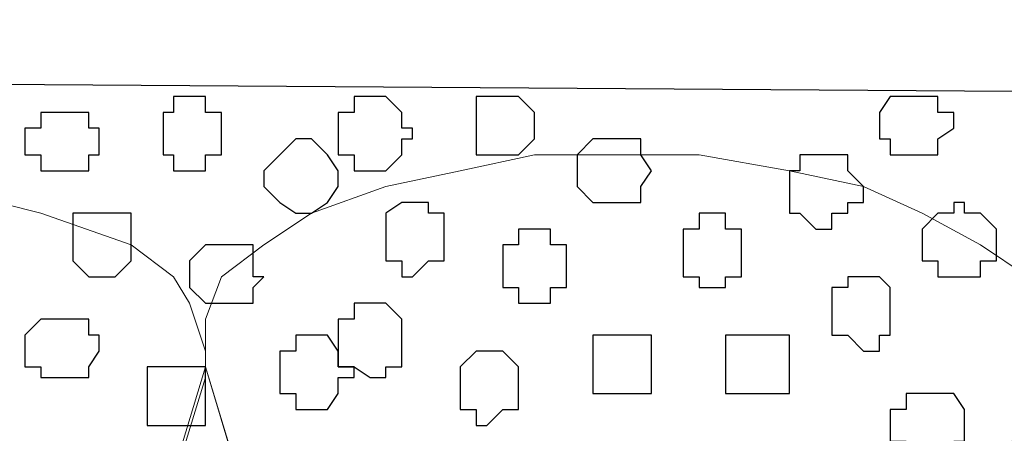
# Model space of a CAD drawing. Units: centimetres. Extents: x -8.5 to 8.7, y -10.7 to 13.4.
# Drawn here: x 0.1 to 0.5, y -4.1 to -4 of the extents above; entities that cross this region are included whole.
import ezdxf

# ---------------------------------------------------------------- set-up
doc = ezdxf.new("R2010")
doc.units = ezdxf.units.CM
doc.header["$MEASUREMENT"] = 0
doc.layers.add('Layer 1', color=7, linetype='Continuous')

msp = doc.modelspace()

# ---------------------------------------------------------------- linework, layer by layer
at = {"layer": 'Layer 1', "lineweight": 9}
for points, knots in [([(-0.16792, -3.20746), (-0.16792, -3.20746), (2.48426, -3.20746), (2.48426, -3.20746), (2.48426, -3.20746), (2.48426, -3.20746), (2.48426, -4.00332), (2.48426, -4.00332), (2.48426, -4.00332), (2.48426, -4.00332), (1.55716, -4.00967), (1.55716, -4.00967), (1.55716, -4.00967), (1.55716, -4.00967), (1.55081, -6.17926), (1.55081, -6.17926), (1.55081, -6.17926), (1.55081, -6.17926), (0.75918, -6.17926), (0.75918, -6.17926), (0.75918, -6.17926), (0.75918, -6.17926), (0.75918, -4.00967), (0.75918, -4.00967), (0.75918, -4.00967), (0.75918, -4.00967), (-0.16792, -4.00332), (-0.16792, -4.00332), (-0.16792, -4.00332), (-0.16792, -4.00332), (-0.16792, -3.20746), (-0.16792, -3.20746)], [0, 0, 0, 0, 0.125, 0.125, 0.125, 0.125, 0.25, 0.25, 0.25, 0.25, 0.375, 0.375, 0.375, 0.375, 0.5, 0.5, 0.5, 0.5, 0.625, 0.625, 0.625, 0.625, 0.75, 0.75, 0.75, 0.75, 0.875, 0.875, 0.875, 0.875, 1, 1, 1, 1]), ([(-0.16792, -4.00332), (-0.16792, -4.00332), (0.75918, -4.00967), (0.75918, -4.00967), (0.75918, -4.00967), (0.75918, -4.00967), (0.75918, -4.79496), (0.75918, -4.79496), (0.75918, -4.79496), (0.75918, -4.79496), (-0.16792, -4.80131), (-0.16792, -4.80131), (-0.16792, -4.80131), (-0.16792, -4.80131), (-0.16792, -4.00332), (-0.16792, -4.00332)], [0, 0, 0, 0, 0.25, 0.25, 0.25, 0.25, 0.5, 0.5, 0.5, 0.5, 0.75, 0.75, 0.75, 0.75, 1, 1, 1, 1]), ([(0.31468, -4.67642), (0.31468, -4.67642), (0.47978, -4.11762), (0.47978, -4.11762), (0.47978, -4.11762), (0.47978, -4.11762), (0.47978, -4.09857), (0.47978, -4.09857), (0.47978, -4.09857), (0.47978, -4.09857), (0.47554, -4.08164), (0.47554, -4.08164), (0.47554, -4.08164), (0.47554, -4.08164), (0.45649, -4.06894), (0.45649, -4.06894), (0.45649, -4.06894), (0.45649, -4.06894), (0.43321, -4.05624), (0.43321, -4.05624), (0.43321, -4.05624), (0.43321, -4.05624), (0.40993, -4.04566), (0.40993, -4.04566), (0.40993, -4.04566), (0.40993, -4.04566), (0.38029, -4.03931), (0.38029, -4.03931), (0.38029, -4.03931), (0.38029, -4.03931), (0.34431, -4.03296), (0.34431, -4.03296), (0.34431, -4.03296), (0.34431, -4.03296), (0.27869, -4.03296), (0.27869, -4.03296), (0.27869, -4.03296), (0.27869, -4.03296), (0.24906, -4.03931), (0.24906, -4.03931), (0.24906, -4.03931), (0.24906, -4.03931), (0.21943, -4.04566), (0.21943, -4.04566), (0.21943, -4.04566), (0.21943, -4.04566), (0.18979, -4.05624), (0.18979, -4.05624), (0.18979, -4.05624), (0.18979, -4.05624), (0.17074, -4.06894), (0.17074, -4.06894), (0.17074, -4.06894), (0.17074, -4.06894), (0.15381, -4.08164), (0.15381, -4.08164), (0.15381, -4.08164), (0.15381, -4.08164), (0.14746, -4.09857), (0.14746, -4.09857), (0.14746, -4.09857), (0.14746, -4.09857), (0.14746, -4.11762), (0.14746, -4.11762), (0.14746, -4.11762), (0.14746, -4.11762), (0.31468, -4.67642), (0.31468, -4.67642)], [0, 0, 0, 0, 0.058824, 0.058824, 0.058824, 0.058824, 0.117647, 0.117647, 0.117647, 0.117647, 0.176471, 0.176471, 0.176471, 0.176471, 0.235294, 0.235294, 0.235294, 0.235294, 0.294118, 0.294118, 0.294118, 0.294118, 0.352941, 0.352941, 0.352941, 0.352941, 0.411765, 0.411765, 0.411765, 0.411765, 0.470588, 0.470588, 0.470588, 0.470588, 0.529412, 0.529412, 0.529412, 0.529412, 0.588235, 0.588235, 0.588235, 0.588235, 0.647059, 0.647059, 0.647059, 0.647059, 0.705882, 0.705882, 0.705882, 0.705882, 0.764706, 0.764706, 0.764706, 0.764706, 0.823529, 0.823529, 0.823529, 0.823529, 0.882353, 0.882353, 0.882353, 0.882353, 0.941176, 0.941176, 0.941176, 0.941176, 1, 1, 1, 1]), ([(-0.02399, -4.68066), (-0.02399, -4.68066), (0.14746, -4.12186), (0.14746, -4.12186), (0.14746, -4.12186), (0.14746, -4.12186), (0.14746, -4.11127), (0.14746, -4.11127), (0.14746, -4.11127), (0.14746, -4.11127), (0.14111, -4.09222), (0.14111, -4.09222), (0.14111, -4.09222), (0.14111, -4.09222), (0.13476, -4.08164), (0.13476, -4.08164), (0.13476, -4.08164), (0.13476, -4.08164), (0.11783, -4.06894), (0.11783, -4.06894), (0.11783, -4.06894), (0.11783, -4.06894), (0.08184, -4.05624), (0.08184, -4.05624), (0.08184, -4.05624), (0.08184, -4.05624), (0.03951, -4.04566), (0.03951, -4.04566), (0.03951, -4.04566), (0.03951, -4.04566), (-0.01341, -4.03931), (-0.01341, -4.03931), (-0.01341, -4.03931), (-0.01341, -4.03931), (-0.05997, -4.03931), (-0.05997, -4.03931), (-0.05997, -4.03931), (-0.05997, -4.03931), (-0.10866, -4.05201), (-0.10866, -4.05201), (-0.10866, -4.05201), (-0.10866, -4.05201), (-0.14887, -4.06259), (-0.14887, -4.06259), (-0.14887, -4.06259), (-0.14887, -4.06259), (-0.16157, -4.06259), (-0.16157, -4.06259), (-0.16157, -4.06259), (-0.16157, -4.06259), (-0.16792, -4.06894), (-0.16792, -4.06894), (-0.16792, -4.06894), (-0.16792, -4.06894), (-0.16792, -4.19382), (-0.16792, -4.19382), (-0.16792, -4.19382), (-0.16792, -4.19382), (-0.02399, -4.68066), (-0.02399, -4.68066)], [0, 0, 0, 0, 0.066667, 0.066667, 0.066667, 0.066667, 0.133333, 0.133333, 0.133333, 0.133333, 0.2, 0.2, 0.2, 0.2, 0.266667, 0.266667, 0.266667, 0.266667, 0.333333, 0.333333, 0.333333, 0.333333, 0.4, 0.4, 0.4, 0.4, 0.466667, 0.466667, 0.466667, 0.466667, 0.533333, 0.533333, 0.533333, 0.533333, 0.6, 0.6, 0.6, 0.6, 0.666667, 0.666667, 0.666667, 0.666667, 0.733333, 0.733333, 0.733333, 0.733333, 0.8, 0.8, 0.8, 0.8, 0.866667, 0.866667, 0.866667, 0.866667, 0.933333, 0.933333, 0.933333, 0.933333, 1, 1, 1, 1]), ([(0.47978, -4.11127), (0.47978, -4.11127), (0.64699, -4.67007), (0.64699, -4.67007), (0.64699, -4.67007), (0.64699, -4.67007), (0.64699, -4.68701), (0.64699, -4.68701), (0.64699, -4.68701), (0.64699, -4.68701), (0.64064, -4.70606), (0.64064, -4.70606), (0.64064, -4.70606), (0.64064, -4.70606), (0.62371, -4.72299), (0.62371, -4.72299), (0.62371, -4.72299), (0.62371, -4.72299), (0.60466, -4.73569), (0.60466, -4.73569), (0.60466, -4.73569), (0.60466, -4.73569), (0.57503, -4.74204), (0.57503, -4.74204), (0.57503, -4.74204), (0.57503, -4.74204), (0.54539, -4.74627), (0.54539, -4.74627), (0.54539, -4.74627), (0.54539, -4.74627), (0.51576, -4.75262), (0.51576, -4.75262), (0.51576, -4.75262), (0.51576, -4.75262), (0.44591, -4.75262), (0.44591, -4.75262), (0.44591, -4.75262), (0.44591, -4.75262), (0.41628, -4.74627), (0.41628, -4.74627), (0.41628, -4.74627), (0.41628, -4.74627), (0.38453, -4.74204), (0.38453, -4.74204), (0.38453, -4.74204), (0.38453, -4.74204), (0.36124, -4.73569), (0.36124, -4.73569), (0.36124, -4.73569), (0.36124, -4.73569), (0.33796, -4.72299), (0.33796, -4.72299), (0.33796, -4.72299), (0.33796, -4.72299), (0.32526, -4.70606), (0.32526, -4.70606), (0.32526, -4.70606), (0.32526, -4.70606), (0.31468, -4.68701), (0.31468, -4.68701), (0.31468, -4.68701), (0.31468, -4.68701), (0.31468, -4.67007), (0.31468, -4.67007), (0.31468, -4.67007), (0.31468, -4.67007), (0.47978, -4.11127), (0.47978, -4.11127)], [0, 0, 0, 0, 0.058824, 0.058824, 0.058824, 0.058824, 0.117647, 0.117647, 0.117647, 0.117647, 0.176471, 0.176471, 0.176471, 0.176471, 0.235294, 0.235294, 0.235294, 0.235294, 0.294118, 0.294118, 0.294118, 0.294118, 0.352941, 0.352941, 0.352941, 0.352941, 0.411765, 0.411765, 0.411765, 0.411765, 0.470588, 0.470588, 0.470588, 0.470588, 0.529412, 0.529412, 0.529412, 0.529412, 0.588235, 0.588235, 0.588235, 0.588235, 0.647059, 0.647059, 0.647059, 0.647059, 0.705882, 0.705882, 0.705882, 0.705882, 0.764706, 0.764706, 0.764706, 0.764706, 0.823529, 0.823529, 0.823529, 0.823529, 0.882353, 0.882353, 0.882353, 0.882353, 0.941176, 0.941176, 0.941176, 0.941176, 1, 1, 1, 1]), ([(0.14746, -4.11762), (0.14746, -4.11762), (0.31468, -4.67007), (0.31468, -4.67007), (0.31468, -4.67007), (0.31468, -4.67007), (0.31468, -4.68701), (0.31468, -4.68701), (0.31468, -4.68701), (0.31468, -4.68701), (0.30198, -4.70606), (0.30198, -4.70606), (0.30198, -4.70606), (0.30198, -4.70606), (0.29139, -4.72299), (0.29139, -4.72299), (0.29139, -4.72299), (0.29139, -4.72299), (0.26599, -4.73569), (0.26599, -4.73569), (0.26599, -4.73569), (0.26599, -4.73569), (0.24271, -4.74204), (0.24271, -4.74204), (0.24271, -4.74204), (0.24271, -4.74204), (0.21308, -4.75262), (0.21308, -4.75262), (0.21308, -4.75262), (0.21308, -4.75262), (0.08184, -4.75262), (0.08184, -4.75262), (0.08184, -4.75262), (0.08184, -4.75262), (0.05221, -4.74204), (0.05221, -4.74204), (0.05221, -4.74204), (0.05221, -4.74204), (0.02258, -4.73569), (0.02258, -4.73569), (0.02258, -4.73569), (0.02258, -4.73569), (0.00564, -4.72299), (0.00564, -4.72299), (0.00564, -4.72299), (0.00564, -4.72299), (-0.01341, -4.70606), (-0.01341, -4.70606), (-0.01341, -4.70606), (-0.01341, -4.70606), (-0.01976, -4.68701), (-0.01976, -4.68701), (-0.01976, -4.68701), (-0.01976, -4.68701), (-0.01976, -4.67007), (-0.01976, -4.67007), (-0.01976, -4.67007), (-0.01976, -4.67007), (0.14746, -4.11762), (0.14746, -4.11762)], [0, 0, 0, 0, 0.066667, 0.066667, 0.066667, 0.066667, 0.133333, 0.133333, 0.133333, 0.133333, 0.2, 0.2, 0.2, 0.2, 0.266667, 0.266667, 0.266667, 0.266667, 0.333333, 0.333333, 0.333333, 0.333333, 0.4, 0.4, 0.4, 0.4, 0.466667, 0.466667, 0.466667, 0.466667, 0.533333, 0.533333, 0.533333, 0.533333, 0.6, 0.6, 0.6, 0.6, 0.666667, 0.666667, 0.666667, 0.666667, 0.733333, 0.733333, 0.733333, 0.733333, 0.8, 0.8, 0.8, 0.8, 0.866667, 0.866667, 0.866667, 0.866667, 0.933333, 0.933333, 0.933333, 0.933333, 1, 1, 1, 1])]:
    msp.add_open_spline(points, degree=3, knots=knots, dxfattribs=at)
at = {"layer": 'Layer 1', "color": 254}
msp.add_open_spline([(-0.16792, -4.00332), (-0.16792, -4.00332), (0.75918, -4.00967), (0.75918, -4.00967), (0.75918, -4.00967), (0.75918, -4.00967), (0.75918, -4.79496), (0.75918, -4.79496), (0.75918, -4.79496), (0.75918, -4.79496), (-0.16792, -4.80131), (-0.16792, -4.80131), (-0.16792, -4.80131), (-0.16792, -4.80131), (-0.16792, -4.00332), (-0.16792, -4.00332)], degree=3, knots=[0, 0, 0, 0, 0.25, 0.25, 0.25, 0.25, 0.5, 0.5, 0.5, 0.5, 0.75, 0.75, 0.75, 0.75, 1, 1, 1, 1], dxfattribs=at)
at = {"layer": 'Layer 1', "color": 253}
for points, knots in [([(0.14111, -4.00967), (0.14111, -4.00967), (0.14746, -4.00967), (0.14746, -4.00967), (0.14746, -4.00967), (0.14746, -4.00967), (0.14746, -4.01602), (0.14746, -4.01602), (0.14746, -4.01602), (0.14746, -4.01602), (0.15381, -4.01602), (0.15381, -4.01602), (0.15381, -4.01602), (0.15381, -4.01602), (0.15381, -4.03296), (0.15381, -4.03296), (0.15381, -4.03296), (0.15381, -4.03296), (0.14746, -4.03296), (0.14746, -4.03296), (0.14746, -4.03296), (0.14746, -4.03296), (0.14746, -4.03931), (0.14746, -4.03931), (0.14746, -4.03931), (0.14746, -4.03931), (0.13476, -4.03931), (0.13476, -4.03931), (0.13476, -4.03931), (0.13476, -4.03931), (0.13476, -4.03296), (0.13476, -4.03296), (0.13476, -4.03296), (0.13476, -4.03296), (0.13053, -4.03296), (0.13053, -4.03296), (0.13053, -4.03296), (0.13053, -4.03296), (0.13053, -4.01602), (0.13053, -4.01602), (0.13053, -4.01602), (0.13053, -4.01602), (0.13476, -4.01602), (0.13476, -4.01602), (0.13476, -4.01602), (0.13476, -4.01602), (0.13476, -4.00967), (0.13476, -4.00967), (0.13476, -4.00967), (0.13476, -4.00967), (0.14111, -4.00967), (0.14111, -4.00967)], [0, 0, 0, 0, 0.076923, 0.076923, 0.076923, 0.076923, 0.153846, 0.153846, 0.153846, 0.153846, 0.230769, 0.230769, 0.230769, 0.230769, 0.307692, 0.307692, 0.307692, 0.307692, 0.384615, 0.384615, 0.384615, 0.384615, 0.461538, 0.461538, 0.461538, 0.461538, 0.538462, 0.538462, 0.538462, 0.538462, 0.615385, 0.615385, 0.615385, 0.615385, 0.692308, 0.692308, 0.692308, 0.692308, 0.769231, 0.769231, 0.769231, 0.769231, 0.846154, 0.846154, 0.846154, 0.846154, 0.923077, 0.923077, 0.923077, 0.923077, 1, 1, 1, 1]), ([(0.21308, -4.00967), (0.21308, -4.00967), (0.21943, -4.00967), (0.21943, -4.00967), (0.21943, -4.00967), (0.21943, -4.00967), (0.22578, -4.01602), (0.22578, -4.01602), (0.22578, -4.01602), (0.22578, -4.01602), (0.22578, -4.02237), (0.22578, -4.02237), (0.22578, -4.02237), (0.22578, -4.02237), (0.23001, -4.02237), (0.23001, -4.02237), (0.23001, -4.02237), (0.23001, -4.02237), (0.23001, -4.02661), (0.23001, -4.02661), (0.23001, -4.02661), (0.23001, -4.02661), (0.22578, -4.02661), (0.22578, -4.02661), (0.22578, -4.02661), (0.22578, -4.02661), (0.22578, -4.03296), (0.22578, -4.03296), (0.22578, -4.03296), (0.22578, -4.03296), (0.21943, -4.03931), (0.21943, -4.03931), (0.21943, -4.03931), (0.21943, -4.03931), (0.20673, -4.03931), (0.20673, -4.03931), (0.20673, -4.03931), (0.20673, -4.03931), (0.20673, -4.03296), (0.20673, -4.03296), (0.20673, -4.03296), (0.20673, -4.03296), (0.20038, -4.03296), (0.20038, -4.03296), (0.20038, -4.03296), (0.20038, -4.03296), (0.20038, -4.01602), (0.20038, -4.01602), (0.20038, -4.01602), (0.20038, -4.01602), (0.20673, -4.01602), (0.20673, -4.01602), (0.20673, -4.01602), (0.20673, -4.01602), (0.20673, -4.00967), (0.20673, -4.00967), (0.20673, -4.00967), (0.20673, -4.00967), (0.21308, -4.00967), (0.21308, -4.00967)], [0, 0, 0, 0, 0.066667, 0.066667, 0.066667, 0.066667, 0.133333, 0.133333, 0.133333, 0.133333, 0.2, 0.2, 0.2, 0.2, 0.266667, 0.266667, 0.266667, 0.266667, 0.333333, 0.333333, 0.333333, 0.333333, 0.4, 0.4, 0.4, 0.4, 0.466667, 0.466667, 0.466667, 0.466667, 0.533333, 0.533333, 0.533333, 0.533333, 0.6, 0.6, 0.6, 0.6, 0.666667, 0.666667, 0.666667, 0.666667, 0.733333, 0.733333, 0.733333, 0.733333, 0.8, 0.8, 0.8, 0.8, 0.866667, 0.866667, 0.866667, 0.866667, 0.933333, 0.933333, 0.933333, 0.933333, 1, 1, 1, 1]), ([(0.42686, -4.00967), (0.42686, -4.00967), (0.43956, -4.00967), (0.43956, -4.00967), (0.43956, -4.00967), (0.43956, -4.00967), (0.43956, -4.01602), (0.43956, -4.01602), (0.43956, -4.01602), (0.43956, -4.01602), (0.44591, -4.01602), (0.44591, -4.01602), (0.44591, -4.01602), (0.44591, -4.01602), (0.44591, -4.02237), (0.44591, -4.02237), (0.44591, -4.02237), (0.44591, -4.02237), (0.43956, -4.02661), (0.43956, -4.02661), (0.43956, -4.02661), (0.43956, -4.02661), (0.43956, -4.03296), (0.43956, -4.03296), (0.43956, -4.03296), (0.43956, -4.03296), (0.42051, -4.03296), (0.42051, -4.03296), (0.42051, -4.03296), (0.42051, -4.03296), (0.42051, -4.02661), (0.42051, -4.02661), (0.42051, -4.02661), (0.42051, -4.02661), (0.41628, -4.02661), (0.41628, -4.02661), (0.41628, -4.02661), (0.41628, -4.02661), (0.41628, -4.01602), (0.41628, -4.01602), (0.41628, -4.01602), (0.41628, -4.01602), (0.42051, -4.00967), (0.42051, -4.00967), (0.42051, -4.00967), (0.42051, -4.00967), (0.42686, -4.00967), (0.42686, -4.00967)], [0, 0, 0, 0, 0.083333, 0.083333, 0.083333, 0.083333, 0.166667, 0.166667, 0.166667, 0.166667, 0.25, 0.25, 0.25, 0.25, 0.333333, 0.333333, 0.333333, 0.333333, 0.416667, 0.416667, 0.416667, 0.416667, 0.5, 0.5, 0.5, 0.5, 0.583333, 0.583333, 0.583333, 0.583333, 0.666667, 0.666667, 0.666667, 0.666667, 0.75, 0.75, 0.75, 0.75, 0.833333, 0.833333, 0.833333, 0.833333, 0.916667, 0.916667, 0.916667, 0.916667, 1, 1, 1, 1]), ([(0.09454, -4.01602), (0.09454, -4.01602), (0.10089, -4.01602), (0.10089, -4.01602), (0.10089, -4.01602), (0.10089, -4.01602), (0.10089, -4.02237), (0.10089, -4.02237), (0.10089, -4.02237), (0.10089, -4.02237), (0.10513, -4.02237), (0.10513, -4.02237), (0.10513, -4.02237), (0.10513, -4.02237), (0.10513, -4.03296), (0.10513, -4.03296), (0.10513, -4.03296), (0.10513, -4.03296), (0.10089, -4.03296), (0.10089, -4.03296), (0.10089, -4.03296), (0.10089, -4.03296), (0.10089, -4.03931), (0.10089, -4.03931), (0.10089, -4.03931), (0.10089, -4.03931), (0.08184, -4.03931), (0.08184, -4.03931), (0.08184, -4.03931), (0.08184, -4.03931), (0.08184, -4.03296), (0.08184, -4.03296), (0.08184, -4.03296), (0.08184, -4.03296), (0.07549, -4.03296), (0.07549, -4.03296), (0.07549, -4.03296), (0.07549, -4.03296), (0.07549, -4.02237), (0.07549, -4.02237), (0.07549, -4.02237), (0.07549, -4.02237), (0.08184, -4.02237), (0.08184, -4.02237), (0.08184, -4.02237), (0.08184, -4.02237), (0.08184, -4.01602), (0.08184, -4.01602), (0.08184, -4.01602), (0.08184, -4.01602), (0.09454, -4.01602), (0.09454, -4.01602)], [0, 0, 0, 0, 0.076923, 0.076923, 0.076923, 0.076923, 0.153846, 0.153846, 0.153846, 0.153846, 0.230769, 0.230769, 0.230769, 0.230769, 0.307692, 0.307692, 0.307692, 0.307692, 0.384615, 0.384615, 0.384615, 0.384615, 0.461538, 0.461538, 0.461538, 0.461538, 0.538462, 0.538462, 0.538462, 0.538462, 0.615385, 0.615385, 0.615385, 0.615385, 0.692308, 0.692308, 0.692308, 0.692308, 0.769231, 0.769231, 0.769231, 0.769231, 0.846154, 0.846154, 0.846154, 0.846154, 0.923077, 0.923077, 0.923077, 0.923077, 1, 1, 1, 1]), ([(0.18979, -4.02661), (0.18979, -4.02661), (0.19614, -4.03296), (0.19614, -4.03296), (0.19614, -4.03296), (0.19614, -4.03296), (0.20038, -4.03931), (0.20038, -4.03931), (0.20038, -4.03931), (0.20038, -4.03931), (0.20038, -4.04566), (0.20038, -4.04566), (0.20038, -4.04566), (0.20038, -4.04566), (0.19614, -4.05201), (0.19614, -4.05201), (0.19614, -4.05201), (0.19614, -4.05201), (0.18979, -4.05624), (0.18979, -4.05624), (0.18979, -4.05624), (0.18979, -4.05624), (0.18344, -4.05624), (0.18344, -4.05624), (0.18344, -4.05624), (0.18344, -4.05624), (0.17709, -4.05201), (0.17709, -4.05201), (0.17709, -4.05201), (0.17709, -4.05201), (0.17074, -4.04566), (0.17074, -4.04566), (0.17074, -4.04566), (0.17074, -4.04566), (0.17074, -4.03931), (0.17074, -4.03931), (0.17074, -4.03931), (0.17074, -4.03931), (0.18344, -4.02661), (0.18344, -4.02661), (0.18344, -4.02661), (0.18344, -4.02661), (0.18979, -4.02661), (0.18979, -4.02661)], [0, 0, 0, 0, 0.090909, 0.090909, 0.090909, 0.090909, 0.181818, 0.181818, 0.181818, 0.181818, 0.272727, 0.272727, 0.272727, 0.272727, 0.363636, 0.363636, 0.363636, 0.363636, 0.454545, 0.454545, 0.454545, 0.454545, 0.545455, 0.545455, 0.545455, 0.545455, 0.636364, 0.636364, 0.636364, 0.636364, 0.727273, 0.727273, 0.727273, 0.727273, 0.818182, 0.818182, 0.818182, 0.818182, 0.909091, 0.909091, 0.909091, 0.909091, 1, 1, 1, 1]), ([(0.30833, -4.02661), (0.30833, -4.02661), (0.32103, -4.02661), (0.32103, -4.02661), (0.32103, -4.02661), (0.32103, -4.02661), (0.32103, -4.03296), (0.32103, -4.03296), (0.32103, -4.03296), (0.32103, -4.03296), (0.32526, -4.03931), (0.32526, -4.03931), (0.32526, -4.03931), (0.32526, -4.03931), (0.32103, -4.04566), (0.32103, -4.04566), (0.32103, -4.04566), (0.32103, -4.04566), (0.32103, -4.05201), (0.32103, -4.05201), (0.32103, -4.05201), (0.32103, -4.05201), (0.30198, -4.05201), (0.30198, -4.05201), (0.30198, -4.05201), (0.30198, -4.05201), (0.29563, -4.04566), (0.29563, -4.04566), (0.29563, -4.04566), (0.29563, -4.04566), (0.29563, -4.03296), (0.29563, -4.03296), (0.29563, -4.03296), (0.29563, -4.03296), (0.30198, -4.02661), (0.30198, -4.02661), (0.30198, -4.02661), (0.30198, -4.02661), (0.30833, -4.02661), (0.30833, -4.02661)], [0, 0, 0, 0, 0.1, 0.1, 0.1, 0.1, 0.2, 0.2, 0.2, 0.2, 0.3, 0.3, 0.3, 0.3, 0.4, 0.4, 0.4, 0.4, 0.5, 0.5, 0.5, 0.5, 0.6, 0.6, 0.6, 0.6, 0.7, 0.7, 0.7, 0.7, 0.8, 0.8, 0.8, 0.8, 0.9, 0.9, 0.9, 0.9, 1, 1, 1, 1]), ([(0.23001, -4.05201), (0.23001, -4.05201), (0.23636, -4.05201), (0.23636, -4.05201), (0.23636, -4.05201), (0.23636, -4.05201), (0.23636, -4.05624), (0.23636, -4.05624), (0.23636, -4.05624), (0.23636, -4.05624), (0.24271, -4.05624), (0.24271, -4.05624), (0.24271, -4.05624), (0.24271, -4.05624), (0.24271, -4.07529), (0.24271, -4.07529), (0.24271, -4.07529), (0.24271, -4.07529), (0.23636, -4.07529), (0.23636, -4.07529), (0.23636, -4.07529), (0.23636, -4.07529), (0.23001, -4.08164), (0.23001, -4.08164), (0.23001, -4.08164), (0.23001, -4.08164), (0.22578, -4.08164), (0.22578, -4.08164), (0.22578, -4.08164), (0.22578, -4.08164), (0.22578, -4.07529), (0.22578, -4.07529), (0.22578, -4.07529), (0.22578, -4.07529), (0.21943, -4.07529), (0.21943, -4.07529), (0.21943, -4.07529), (0.21943, -4.07529), (0.21943, -4.05624), (0.21943, -4.05624), (0.21943, -4.05624), (0.21943, -4.05624), (0.22578, -4.05201), (0.22578, -4.05201), (0.22578, -4.05201), (0.22578, -4.05201), (0.23001, -4.05201), (0.23001, -4.05201)], [0, 0, 0, 0, 0.083333, 0.083333, 0.083333, 0.083333, 0.166667, 0.166667, 0.166667, 0.166667, 0.25, 0.25, 0.25, 0.25, 0.333333, 0.333333, 0.333333, 0.333333, 0.416667, 0.416667, 0.416667, 0.416667, 0.5, 0.5, 0.5, 0.5, 0.583333, 0.583333, 0.583333, 0.583333, 0.666667, 0.666667, 0.666667, 0.666667, 0.75, 0.75, 0.75, 0.75, 0.833333, 0.833333, 0.833333, 0.833333, 0.916667, 0.916667, 0.916667, 0.916667, 1, 1, 1, 1]), ([(0.45014, -4.05201), (0.45014, -4.05201), (0.45014, -4.05624), (0.45014, -4.05624), (0.45014, -4.05624), (0.45014, -4.05624), (0.45649, -4.05624), (0.45649, -4.05624), (0.45649, -4.05624), (0.45649, -4.05624), (0.46284, -4.06259), (0.46284, -4.06259), (0.46284, -4.06259), (0.46284, -4.06259), (0.46284, -4.07529), (0.46284, -4.07529), (0.46284, -4.07529), (0.46284, -4.07529), (0.45649, -4.07529), (0.45649, -4.07529), (0.45649, -4.07529), (0.45649, -4.07529), (0.45649, -4.08164), (0.45649, -4.08164), (0.45649, -4.08164), (0.45649, -4.08164), (0.43956, -4.08164), (0.43956, -4.08164), (0.43956, -4.08164), (0.43956, -4.08164), (0.43956, -4.07529), (0.43956, -4.07529), (0.43956, -4.07529), (0.43956, -4.07529), (0.43321, -4.07529), (0.43321, -4.07529), (0.43321, -4.07529), (0.43321, -4.07529), (0.43321, -4.06259), (0.43321, -4.06259), (0.43321, -4.06259), (0.43321, -4.06259), (0.43956, -4.05624), (0.43956, -4.05624), (0.43956, -4.05624), (0.43956, -4.05624), (0.44591, -4.05624), (0.44591, -4.05624), (0.44591, -4.05624), (0.44591, -4.05624), (0.44591, -4.05201), (0.44591, -4.05201), (0.44591, -4.05201), (0.44591, -4.05201), (0.45014, -4.05201), (0.45014, -4.05201)], [0, 0, 0, 0, 0.071429, 0.071429, 0.071429, 0.071429, 0.142857, 0.142857, 0.142857, 0.142857, 0.214286, 0.214286, 0.214286, 0.214286, 0.285714, 0.285714, 0.285714, 0.285714, 0.357143, 0.357143, 0.357143, 0.357143, 0.428571, 0.428571, 0.428571, 0.428571, 0.5, 0.5, 0.5, 0.5, 0.571429, 0.571429, 0.571429, 0.571429, 0.642857, 0.642857, 0.642857, 0.642857, 0.714286, 0.714286, 0.714286, 0.714286, 0.785714, 0.785714, 0.785714, 0.785714, 0.857143, 0.857143, 0.857143, 0.857143, 0.928571, 0.928571, 0.928571, 0.928571, 1, 1, 1, 1]), ([(0.10513, -4.05624), (0.10513, -4.05624), (0.11783, -4.05624), (0.11783, -4.05624), (0.11783, -4.05624), (0.11783, -4.05624), (0.11783, -4.07529), (0.11783, -4.07529), (0.11783, -4.07529), (0.11783, -4.07529), (0.11148, -4.08164), (0.11148, -4.08164), (0.11148, -4.08164), (0.11148, -4.08164), (0.10089, -4.08164), (0.10089, -4.08164), (0.10089, -4.08164), (0.10089, -4.08164), (0.09454, -4.07529), (0.09454, -4.07529), (0.09454, -4.07529), (0.09454, -4.07529), (0.09454, -4.05624), (0.09454, -4.05624), (0.09454, -4.05624), (0.09454, -4.05624), (0.10513, -4.05624), (0.10513, -4.05624)], [0, 0, 0, 0, 0.142857, 0.142857, 0.142857, 0.142857, 0.285714, 0.285714, 0.285714, 0.285714, 0.428571, 0.428571, 0.428571, 0.428571, 0.571429, 0.571429, 0.571429, 0.571429, 0.714286, 0.714286, 0.714286, 0.714286, 0.857143, 0.857143, 0.857143, 0.857143, 1, 1, 1, 1]), ([(0.35066, -4.05624), (0.35066, -4.05624), (0.35489, -4.05624), (0.35489, -4.05624), (0.35489, -4.05624), (0.35489, -4.05624), (0.35489, -4.06259), (0.35489, -4.06259), (0.35489, -4.06259), (0.35489, -4.06259), (0.36124, -4.06259), (0.36124, -4.06259), (0.36124, -4.06259), (0.36124, -4.06259), (0.36124, -4.08164), (0.36124, -4.08164), (0.36124, -4.08164), (0.36124, -4.08164), (0.35489, -4.08164), (0.35489, -4.08164), (0.35489, -4.08164), (0.35489, -4.08164), (0.35489, -4.08587), (0.35489, -4.08587), (0.35489, -4.08587), (0.35489, -4.08587), (0.34431, -4.08587), (0.34431, -4.08587), (0.34431, -4.08587), (0.34431, -4.08587), (0.34431, -4.08164), (0.34431, -4.08164), (0.34431, -4.08164), (0.34431, -4.08164), (0.33796, -4.08164), (0.33796, -4.08164), (0.33796, -4.08164), (0.33796, -4.08164), (0.33796, -4.06259), (0.33796, -4.06259), (0.33796, -4.06259), (0.33796, -4.06259), (0.34431, -4.06259), (0.34431, -4.06259), (0.34431, -4.06259), (0.34431, -4.06259), (0.34431, -4.05624), (0.34431, -4.05624), (0.34431, -4.05624), (0.34431, -4.05624), (0.35066, -4.05624), (0.35066, -4.05624)], [0, 0, 0, 0, 0.076923, 0.076923, 0.076923, 0.076923, 0.153846, 0.153846, 0.153846, 0.153846, 0.230769, 0.230769, 0.230769, 0.230769, 0.307692, 0.307692, 0.307692, 0.307692, 0.384615, 0.384615, 0.384615, 0.384615, 0.461538, 0.461538, 0.461538, 0.461538, 0.538462, 0.538462, 0.538462, 0.538462, 0.615385, 0.615385, 0.615385, 0.615385, 0.692308, 0.692308, 0.692308, 0.692308, 0.769231, 0.769231, 0.769231, 0.769231, 0.846154, 0.846154, 0.846154, 0.846154, 0.923077, 0.923077, 0.923077, 0.923077, 1, 1, 1, 1]), ([(0.27869, -4.06259), (0.27869, -4.06259), (0.28504, -4.06259), (0.28504, -4.06259), (0.28504, -4.06259), (0.28504, -4.06259), (0.28504, -4.06894), (0.28504, -4.06894), (0.28504, -4.06894), (0.28504, -4.06894), (0.29139, -4.06894), (0.29139, -4.06894), (0.29139, -4.06894), (0.29139, -4.06894), (0.29139, -4.08587), (0.29139, -4.08587), (0.29139, -4.08587), (0.29139, -4.08587), (0.28504, -4.08587), (0.28504, -4.08587), (0.28504, -4.08587), (0.28504, -4.08587), (0.28504, -4.09222), (0.28504, -4.09222), (0.28504, -4.09222), (0.28504, -4.09222), (0.27234, -4.09222), (0.27234, -4.09222), (0.27234, -4.09222), (0.27234, -4.09222), (0.27234, -4.08587), (0.27234, -4.08587), (0.27234, -4.08587), (0.27234, -4.08587), (0.26599, -4.08587), (0.26599, -4.08587), (0.26599, -4.08587), (0.26599, -4.08587), (0.26599, -4.06894), (0.26599, -4.06894), (0.26599, -4.06894), (0.26599, -4.06894), (0.27234, -4.06894), (0.27234, -4.06894), (0.27234, -4.06894), (0.27234, -4.06894), (0.27234, -4.06259), (0.27234, -4.06259), (0.27234, -4.06259), (0.27234, -4.06259), (0.27869, -4.06259), (0.27869, -4.06259)], [0, 0, 0, 0, 0.076923, 0.076923, 0.076923, 0.076923, 0.153846, 0.153846, 0.153846, 0.153846, 0.230769, 0.230769, 0.230769, 0.230769, 0.307692, 0.307692, 0.307692, 0.307692, 0.384615, 0.384615, 0.384615, 0.384615, 0.461538, 0.461538, 0.461538, 0.461538, 0.538462, 0.538462, 0.538462, 0.538462, 0.615385, 0.615385, 0.615385, 0.615385, 0.692308, 0.692308, 0.692308, 0.692308, 0.769231, 0.769231, 0.769231, 0.769231, 0.846154, 0.846154, 0.846154, 0.846154, 0.923077, 0.923077, 0.923077, 0.923077, 1, 1, 1, 1]), ([(0.40993, -4.08164), (0.40993, -4.08164), (0.41628, -4.08164), (0.41628, -4.08164), (0.41628, -4.08164), (0.41628, -4.08164), (0.42051, -4.08587), (0.42051, -4.08587), (0.42051, -4.08587), (0.42051, -4.08587), (0.42051, -4.10492), (0.42051, -4.10492), (0.42051, -4.10492), (0.42051, -4.10492), (0.41628, -4.10492), (0.41628, -4.10492), (0.41628, -4.10492), (0.41628, -4.10492), (0.41628, -4.11127), (0.41628, -4.11127), (0.41628, -4.11127), (0.41628, -4.11127), (0.40993, -4.11127), (0.40993, -4.11127), (0.40993, -4.11127), (0.40993, -4.11127), (0.40358, -4.10492), (0.40358, -4.10492), (0.40358, -4.10492), (0.40358, -4.10492), (0.39723, -4.10492), (0.39723, -4.10492), (0.39723, -4.10492), (0.39723, -4.10492), (0.39723, -4.08587), (0.39723, -4.08587), (0.39723, -4.08587), (0.39723, -4.08587), (0.40358, -4.08587), (0.40358, -4.08587), (0.40358, -4.08587), (0.40358, -4.08587), (0.40358, -4.08164), (0.40358, -4.08164), (0.40358, -4.08164), (0.40358, -4.08164), (0.40993, -4.08164), (0.40993, -4.08164)], [0, 0, 0, 0, 0.083333, 0.083333, 0.083333, 0.083333, 0.166667, 0.166667, 0.166667, 0.166667, 0.25, 0.25, 0.25, 0.25, 0.333333, 0.333333, 0.333333, 0.333333, 0.416667, 0.416667, 0.416667, 0.416667, 0.5, 0.5, 0.5, 0.5, 0.583333, 0.583333, 0.583333, 0.583333, 0.666667, 0.666667, 0.666667, 0.666667, 0.75, 0.75, 0.75, 0.75, 0.833333, 0.833333, 0.833333, 0.833333, 0.916667, 0.916667, 0.916667, 0.916667, 1, 1, 1, 1]), ([(0.21308, -4.09222), (0.21308, -4.09222), (0.21943, -4.09222), (0.21943, -4.09222), (0.21943, -4.09222), (0.21943, -4.09222), (0.22578, -4.09857), (0.22578, -4.09857), (0.22578, -4.09857), (0.22578, -4.09857), (0.22578, -4.11762), (0.22578, -4.11762), (0.22578, -4.11762), (0.22578, -4.11762), (0.21943, -4.11762), (0.21943, -4.11762), (0.21943, -4.11762), (0.21943, -4.11762), (0.21943, -4.12186), (0.21943, -4.12186), (0.21943, -4.12186), (0.21943, -4.12186), (0.21308, -4.12186), (0.21308, -4.12186), (0.21308, -4.12186), (0.21308, -4.12186), (0.20673, -4.11762), (0.20673, -4.11762), (0.20673, -4.11762), (0.20673, -4.11762), (0.20038, -4.11762), (0.20038, -4.11762), (0.20038, -4.11762), (0.20038, -4.11762), (0.20038, -4.09857), (0.20038, -4.09857), (0.20038, -4.09857), (0.20038, -4.09857), (0.20673, -4.09857), (0.20673, -4.09857), (0.20673, -4.09857), (0.20673, -4.09857), (0.20673, -4.09222), (0.20673, -4.09222), (0.20673, -4.09222), (0.20673, -4.09222), (0.21308, -4.09222), (0.21308, -4.09222)], [0, 0, 0, 0, 0.083333, 0.083333, 0.083333, 0.083333, 0.166667, 0.166667, 0.166667, 0.166667, 0.25, 0.25, 0.25, 0.25, 0.333333, 0.333333, 0.333333, 0.333333, 0.416667, 0.416667, 0.416667, 0.416667, 0.5, 0.5, 0.5, 0.5, 0.583333, 0.583333, 0.583333, 0.583333, 0.666667, 0.666667, 0.666667, 0.666667, 0.75, 0.75, 0.75, 0.75, 0.833333, 0.833333, 0.833333, 0.833333, 0.916667, 0.916667, 0.916667, 0.916667, 1, 1, 1, 1]), ([(0.18979, -4.10492), (0.18979, -4.10492), (0.19614, -4.10492), (0.19614, -4.10492), (0.19614, -4.10492), (0.19614, -4.10492), (0.20038, -4.11127), (0.20038, -4.11127), (0.20038, -4.11127), (0.20038, -4.11127), (0.20038, -4.11762), (0.20038, -4.11762), (0.20038, -4.11762), (0.20038, -4.11762), (0.20673, -4.11762), (0.20673, -4.11762), (0.20673, -4.11762), (0.20673, -4.11762), (0.20673, -4.12186), (0.20673, -4.12186), (0.20673, -4.12186), (0.20673, -4.12186), (0.20038, -4.12186), (0.20038, -4.12186), (0.20038, -4.12186), (0.20038, -4.12186), (0.20038, -4.12821), (0.20038, -4.12821), (0.20038, -4.12821), (0.20038, -4.12821), (0.19614, -4.13456), (0.19614, -4.13456), (0.19614, -4.13456), (0.19614, -4.13456), (0.18344, -4.13456), (0.18344, -4.13456), (0.18344, -4.13456), (0.18344, -4.13456), (0.18344, -4.12821), (0.18344, -4.12821), (0.18344, -4.12821), (0.18344, -4.12821), (0.17709, -4.12821), (0.17709, -4.12821), (0.17709, -4.12821), (0.17709, -4.12821), (0.17709, -4.11127), (0.17709, -4.11127), (0.17709, -4.11127), (0.17709, -4.11127), (0.18344, -4.11127), (0.18344, -4.11127), (0.18344, -4.11127), (0.18344, -4.11127), (0.18344, -4.10492), (0.18344, -4.10492), (0.18344, -4.10492), (0.18344, -4.10492), (0.18979, -4.10492), (0.18979, -4.10492)], [0, 0, 0, 0, 0.066667, 0.066667, 0.066667, 0.066667, 0.133333, 0.133333, 0.133333, 0.133333, 0.2, 0.2, 0.2, 0.2, 0.266667, 0.266667, 0.266667, 0.266667, 0.333333, 0.333333, 0.333333, 0.333333, 0.4, 0.4, 0.4, 0.4, 0.466667, 0.466667, 0.466667, 0.466667, 0.533333, 0.533333, 0.533333, 0.533333, 0.6, 0.6, 0.6, 0.6, 0.666667, 0.666667, 0.666667, 0.666667, 0.733333, 0.733333, 0.733333, 0.733333, 0.8, 0.8, 0.8, 0.8, 0.866667, 0.866667, 0.866667, 0.866667, 0.933333, 0.933333, 0.933333, 0.933333, 1, 1, 1, 1]), ([(0.36759, -4.10492), (0.36759, -4.10492), (0.38029, -4.10492), (0.38029, -4.10492), (0.38029, -4.10492), (0.38029, -4.10492), (0.38029, -4.12821), (0.38029, -4.12821), (0.38029, -4.12821), (0.38029, -4.12821), (0.35489, -4.12821), (0.35489, -4.12821), (0.35489, -4.12821), (0.35489, -4.12821), (0.35489, -4.10492), (0.35489, -4.10492), (0.35489, -4.10492), (0.35489, -4.10492), (0.36759, -4.10492), (0.36759, -4.10492)], [0, 0, 0, 0, 0.2, 0.2, 0.2, 0.2, 0.4, 0.4, 0.4, 0.4, 0.6, 0.6, 0.6, 0.6, 0.8, 0.8, 0.8, 0.8, 1, 1, 1, 1]), ([(0.13476, -4.11762), (0.13476, -4.11762), (0.14746, -4.11762), (0.14746, -4.11762), (0.14746, -4.11762), (0.14746, -4.11762), (0.14746, -4.14091), (0.14746, -4.14091), (0.14746, -4.14091), (0.14746, -4.14091), (0.12418, -4.14091), (0.12418, -4.14091), (0.12418, -4.14091), (0.12418, -4.14091), (0.12418, -4.11762), (0.12418, -4.11762), (0.12418, -4.11762), (0.12418, -4.11762), (0.13476, -4.11762), (0.13476, -4.11762)], [0, 0, 0, 0, 0.2, 0.2, 0.2, 0.2, 0.4, 0.4, 0.4, 0.4, 0.6, 0.6, 0.6, 0.6, 0.8, 0.8, 0.8, 0.8, 1, 1, 1, 1])]:
    msp.add_open_spline(points, degree=3, knots=knots, dxfattribs=at)
at = {"layer": 'Layer 1', "color": 8}
for points, knots in [([(0.26599, -4.00967), (0.26599, -4.00967), (0.27234, -4.00967), (0.27234, -4.00967), (0.27234, -4.00967), (0.27234, -4.00967), (0.27869, -4.01602), (0.27869, -4.01602), (0.27869, -4.01602), (0.27869, -4.01602), (0.27869, -4.02661), (0.27869, -4.02661), (0.27869, -4.02661), (0.27869, -4.02661), (0.27234, -4.03296), (0.27234, -4.03296), (0.27234, -4.03296), (0.27234, -4.03296), (0.25541, -4.03296), (0.25541, -4.03296), (0.25541, -4.03296), (0.25541, -4.03296), (0.25541, -4.00967), (0.25541, -4.00967), (0.25541, -4.00967), (0.25541, -4.00967), (0.26599, -4.00967), (0.26599, -4.00967)], [0, 0, 0, 0, 0.142857, 0.142857, 0.142857, 0.142857, 0.285714, 0.285714, 0.285714, 0.285714, 0.428571, 0.428571, 0.428571, 0.428571, 0.571429, 0.571429, 0.571429, 0.571429, 0.714286, 0.714286, 0.714286, 0.714286, 0.857143, 0.857143, 0.857143, 0.857143, 1, 1, 1, 1]), ([(0.39088, -4.03296), (0.39088, -4.03296), (0.40358, -4.03296), (0.40358, -4.03296), (0.40358, -4.03296), (0.40358, -4.03296), (0.40358, -4.03931), (0.40358, -4.03931), (0.40358, -4.03931), (0.40358, -4.03931), (0.40993, -4.04566), (0.40993, -4.04566), (0.40993, -4.04566), (0.40993, -4.04566), (0.40993, -4.05201), (0.40993, -4.05201), (0.40993, -4.05201), (0.40993, -4.05201), (0.40358, -4.05201), (0.40358, -4.05201), (0.40358, -4.05201), (0.40358, -4.05201), (0.40358, -4.05624), (0.40358, -4.05624), (0.40358, -4.05624), (0.40358, -4.05624), (0.39723, -4.05624), (0.39723, -4.05624), (0.39723, -4.05624), (0.39723, -4.05624), (0.39723, -4.06259), (0.39723, -4.06259), (0.39723, -4.06259), (0.39723, -4.06259), (0.39088, -4.06259), (0.39088, -4.06259), (0.39088, -4.06259), (0.39088, -4.06259), (0.38453, -4.05624), (0.38453, -4.05624), (0.38453, -4.05624), (0.38453, -4.05624), (0.38029, -4.05624), (0.38029, -4.05624), (0.38029, -4.05624), (0.38029, -4.05624), (0.38029, -4.03931), (0.38029, -4.03931), (0.38029, -4.03931), (0.38029, -4.03931), (0.38453, -4.03931), (0.38453, -4.03931), (0.38453, -4.03931), (0.38453, -4.03931), (0.38453, -4.03296), (0.38453, -4.03296), (0.38453, -4.03296), (0.38453, -4.03296), (0.39088, -4.03296), (0.39088, -4.03296)], [0, 0, 0, 0, 0.066667, 0.066667, 0.066667, 0.066667, 0.133333, 0.133333, 0.133333, 0.133333, 0.2, 0.2, 0.2, 0.2, 0.266667, 0.266667, 0.266667, 0.266667, 0.333333, 0.333333, 0.333333, 0.333333, 0.4, 0.4, 0.4, 0.4, 0.466667, 0.466667, 0.466667, 0.466667, 0.533333, 0.533333, 0.533333, 0.533333, 0.6, 0.6, 0.6, 0.6, 0.666667, 0.666667, 0.666667, 0.666667, 0.733333, 0.733333, 0.733333, 0.733333, 0.8, 0.8, 0.8, 0.8, 0.866667, 0.866667, 0.866667, 0.866667, 0.933333, 0.933333, 0.933333, 0.933333, 1, 1, 1, 1]), ([(0.15381, -4.06894), (0.15381, -4.06894), (0.16651, -4.06894), (0.16651, -4.06894), (0.16651, -4.06894), (0.16651, -4.06894), (0.16651, -4.08164), (0.16651, -4.08164), (0.16651, -4.08164), (0.16651, -4.08164), (0.17074, -4.08164), (0.17074, -4.08164), (0.17074, -4.08164), (0.17074, -4.08164), (0.16651, -4.08587), (0.16651, -4.08587), (0.16651, -4.08587), (0.16651, -4.08587), (0.16651, -4.09222), (0.16651, -4.09222), (0.16651, -4.09222), (0.16651, -4.09222), (0.14746, -4.09222), (0.14746, -4.09222), (0.14746, -4.09222), (0.14746, -4.09222), (0.14111, -4.08587), (0.14111, -4.08587), (0.14111, -4.08587), (0.14111, -4.08587), (0.14111, -4.07529), (0.14111, -4.07529), (0.14111, -4.07529), (0.14111, -4.07529), (0.14746, -4.06894), (0.14746, -4.06894), (0.14746, -4.06894), (0.14746, -4.06894), (0.15381, -4.06894), (0.15381, -4.06894)], [0, 0, 0, 0, 0.1, 0.1, 0.1, 0.1, 0.2, 0.2, 0.2, 0.2, 0.3, 0.3, 0.3, 0.3, 0.4, 0.4, 0.4, 0.4, 0.5, 0.5, 0.5, 0.5, 0.6, 0.6, 0.6, 0.6, 0.7, 0.7, 0.7, 0.7, 0.8, 0.8, 0.8, 0.8, 0.9, 0.9, 0.9, 0.9, 1, 1, 1, 1]), ([(0.25964, -4.11127), (0.25964, -4.11127), (0.26599, -4.11127), (0.26599, -4.11127), (0.26599, -4.11127), (0.26599, -4.11127), (0.27234, -4.11762), (0.27234, -4.11762), (0.27234, -4.11762), (0.27234, -4.11762), (0.27234, -4.13456), (0.27234, -4.13456), (0.27234, -4.13456), (0.27234, -4.13456), (0.26599, -4.13456), (0.26599, -4.13456), (0.26599, -4.13456), (0.26599, -4.13456), (0.25964, -4.14091), (0.25964, -4.14091), (0.25964, -4.14091), (0.25964, -4.14091), (0.25541, -4.14091), (0.25541, -4.14091), (0.25541, -4.14091), (0.25541, -4.14091), (0.25541, -4.13456), (0.25541, -4.13456), (0.25541, -4.13456), (0.25541, -4.13456), (0.24906, -4.13456), (0.24906, -4.13456), (0.24906, -4.13456), (0.24906, -4.13456), (0.24906, -4.11762), (0.24906, -4.11762), (0.24906, -4.11762), (0.24906, -4.11762), (0.25541, -4.11127), (0.25541, -4.11127), (0.25541, -4.11127), (0.25541, -4.11127), (0.25964, -4.11127), (0.25964, -4.11127)], [0, 0, 0, 0, 0.090909, 0.090909, 0.090909, 0.090909, 0.181818, 0.181818, 0.181818, 0.181818, 0.272727, 0.272727, 0.272727, 0.272727, 0.363636, 0.363636, 0.363636, 0.363636, 0.454545, 0.454545, 0.454545, 0.454545, 0.545455, 0.545455, 0.545455, 0.545455, 0.636364, 0.636364, 0.636364, 0.636364, 0.727273, 0.727273, 0.727273, 0.727273, 0.818182, 0.818182, 0.818182, 0.818182, 0.909091, 0.909091, 0.909091, 0.909091, 1, 1, 1, 1]), ([(0.43956, -4.12821), (0.43956, -4.12821), (0.44591, -4.12821), (0.44591, -4.12821), (0.44591, -4.12821), (0.44591, -4.12821), (0.45014, -4.13456), (0.45014, -4.13456), (0.45014, -4.13456), (0.45014, -4.13456), (0.45014, -4.14726), (0.45014, -4.14726), (0.45014, -4.14726), (0.45014, -4.14726), (0.44591, -4.14726), (0.44591, -4.14726), (0.44591, -4.14726), (0.44591, -4.14726), (0.44591, -4.15149), (0.44591, -4.15149), (0.44591, -4.15149), (0.44591, -4.15149), (0.42686, -4.15149), (0.42686, -4.15149), (0.42686, -4.15149), (0.42686, -4.15149), (0.42686, -4.14726), (0.42686, -4.14726), (0.42686, -4.14726), (0.42686, -4.14726), (0.42051, -4.14726), (0.42051, -4.14726), (0.42051, -4.14726), (0.42051, -4.14726), (0.42051, -4.13456), (0.42051, -4.13456), (0.42051, -4.13456), (0.42051, -4.13456), (0.42686, -4.13456), (0.42686, -4.13456), (0.42686, -4.13456), (0.42686, -4.13456), (0.42686, -4.12821), (0.42686, -4.12821), (0.42686, -4.12821), (0.42686, -4.12821), (0.43956, -4.12821), (0.43956, -4.12821)], [0, 0, 0, 0, 0.083333, 0.083333, 0.083333, 0.083333, 0.166667, 0.166667, 0.166667, 0.166667, 0.25, 0.25, 0.25, 0.25, 0.333333, 0.333333, 0.333333, 0.333333, 0.416667, 0.416667, 0.416667, 0.416667, 0.5, 0.5, 0.5, 0.5, 0.583333, 0.583333, 0.583333, 0.583333, 0.666667, 0.666667, 0.666667, 0.666667, 0.75, 0.75, 0.75, 0.75, 0.833333, 0.833333, 0.833333, 0.833333, 0.916667, 0.916667, 0.916667, 0.916667, 1, 1, 1, 1])]:
    msp.add_open_spline(points, degree=3, knots=knots, dxfattribs=at)
at = {"layer": 'Layer 1', "color": 251}
for points, knots in [([(0.08819, -4.09857), (0.08819, -4.09857), (0.10089, -4.09857), (0.10089, -4.09857), (0.10089, -4.09857), (0.10089, -4.09857), (0.10089, -4.10492), (0.10089, -4.10492), (0.10089, -4.10492), (0.10089, -4.10492), (0.10513, -4.10492), (0.10513, -4.10492), (0.10513, -4.10492), (0.10513, -4.10492), (0.10513, -4.11127), (0.10513, -4.11127), (0.10513, -4.11127), (0.10513, -4.11127), (0.10089, -4.11762), (0.10089, -4.11762), (0.10089, -4.11762), (0.10089, -4.11762), (0.10089, -4.12186), (0.10089, -4.12186), (0.10089, -4.12186), (0.10089, -4.12186), (0.08184, -4.12186), (0.08184, -4.12186), (0.08184, -4.12186), (0.08184, -4.12186), (0.08184, -4.11762), (0.08184, -4.11762), (0.08184, -4.11762), (0.08184, -4.11762), (0.07549, -4.11762), (0.07549, -4.11762), (0.07549, -4.11762), (0.07549, -4.11762), (0.07549, -4.10492), (0.07549, -4.10492), (0.07549, -4.10492), (0.07549, -4.10492), (0.08184, -4.09857), (0.08184, -4.09857), (0.08184, -4.09857), (0.08184, -4.09857), (0.08819, -4.09857), (0.08819, -4.09857)], [0, 0, 0, 0, 0.083333, 0.083333, 0.083333, 0.083333, 0.166667, 0.166667, 0.166667, 0.166667, 0.25, 0.25, 0.25, 0.25, 0.333333, 0.333333, 0.333333, 0.333333, 0.416667, 0.416667, 0.416667, 0.416667, 0.5, 0.5, 0.5, 0.5, 0.583333, 0.583333, 0.583333, 0.583333, 0.666667, 0.666667, 0.666667, 0.666667, 0.75, 0.75, 0.75, 0.75, 0.833333, 0.833333, 0.833333, 0.833333, 0.916667, 0.916667, 0.916667, 0.916667, 1, 1, 1, 1]), ([(0.31468, -4.10492), (0.31468, -4.10492), (0.32526, -4.10492), (0.32526, -4.10492), (0.32526, -4.10492), (0.32526, -4.10492), (0.32526, -4.12821), (0.32526, -4.12821), (0.32526, -4.12821), (0.32526, -4.12821), (0.30198, -4.12821), (0.30198, -4.12821), (0.30198, -4.12821), (0.30198, -4.12821), (0.30198, -4.10492), (0.30198, -4.10492), (0.30198, -4.10492), (0.30198, -4.10492), (0.31468, -4.10492), (0.31468, -4.10492)], [0, 0, 0, 0, 0.2, 0.2, 0.2, 0.2, 0.4, 0.4, 0.4, 0.4, 0.6, 0.6, 0.6, 0.6, 0.8, 0.8, 0.8, 0.8, 1, 1, 1, 1])]:
    msp.add_open_spline(points, degree=3, knots=knots, dxfattribs=at)

doc.saveas('drawing.dxf')
